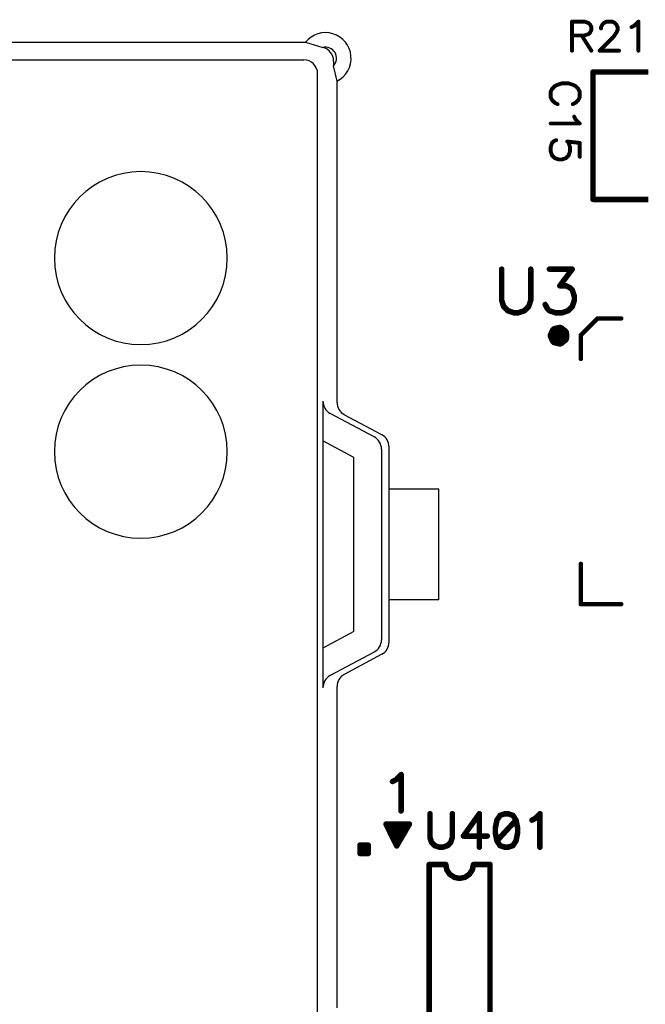
# Model space of a CAD drawing. Units: inches. Extents: x 0 to 15.8, y 0 to 10.2.
# Drawn here: x 4.1 to 5.2, y 6.9 to 8.7 of the extents above; entities that cross this region are included whole.
import ezdxf

# ---------------------------------------------------------------- set-up
doc = ezdxf.new("R2010")
doc.units = ezdxf.units.IN
doc.header["$MEASUREMENT"] = 0
doc.layers.get('0').update_dxf_attribs({"color": 90})
doc.layers.add('PART', color=7, linetype='Continuous')

# ---------------------------------------------------------------- blocks, each defined once
blk = doc.blocks.new('UNIT_DISC')
at = {"linetype": 'Continuous', "const_width": 0.5}
blk.add_lwpolyline([(0.25, 0, 1), (-0.25, 0, 1)], format="xyb", close=True, dxfattribs=at)

msp = doc.modelspace()

# ---------------------------------------------------------------- linework, layer by layer
at = {"layer": 'PART', "color": 7, "ltscale": 0.2}
for p, q in [((2.2763, 8.6686), (4.5942, 8.6686)), ((4.651, 8.0181), (4.651, 8.5983)), ((4.7318, 7.9598), (4.6642, 7.996)), ((4.835, 7.8616), (4.745, 7.8616)), ((4.835, 7.6616), (4.745, 7.6616)), ((4.7318, 7.5634), (4.6642, 7.5271)), ((4.651, 6.9249), (4.651, 7.5051))]:
    msp.add_line(p, q, dxfattribs=at)
at = {"layer": 'PART', "color": 7}
for p, q in [((4.5942, 8.6686), (4.6254, 8.659)), ((2.2795, 8.6366), (4.591, 8.6366)), ((4.6449, 8.6346), (4.6449, 8.626)), ((4.651, 8.5983), (4.6449, 8.626)), ((4.616, 6.9116), (4.616, 8.6116)), ((4.6256, 8.0203), (4.6256, 7.5029)), ((4.7182, 7.9558), (4.6388, 7.9983)), ((4.6814, 7.9187), (4.6256, 7.9486)), ((4.7314, 7.9337), (4.7314, 7.5895)), ((4.745, 7.5854), (4.745, 7.9378)), ((4.6814, 7.6044), (4.6814, 7.9187)), ((4.835, 7.6616), (4.835, 7.8616)), ((4.6814, 7.6044), (4.6256, 7.5745)), ((4.7182, 7.5674), (4.6388, 7.5249))]:
    msp.add_line(p, q, dxfattribs=at)
for points, const_width in [([(5.0755, 8.7057), (5.0755, 8.6532)], 0.007), ([(5.098, 8.7057), (5.0755, 8.7057)], 0.007), ([(5.1055, 8.7032), (5.098, 8.7057)], 0.007), ([(5.108, 8.7007), (5.1055, 8.7032)], 0.007), ([(5.1105, 8.6957), (5.108, 8.7007)], 0.007), ([(5.108, 8.6857), (5.1105, 8.6907)], 0.007), ([(5.1105, 8.6907), (5.1105, 8.6957)], 0.007), ([(5.128, 8.6957), (5.1305, 8.7007)], 0.007), ([(5.128, 8.6932), (5.128, 8.6957)], 0.007), ([(5.1305, 8.7007), (5.133, 8.7032)], 0.007), ([(5.133, 8.7032), (5.138, 8.7057)], 0.007), ([(5.138, 8.7057), (5.148, 8.7057)], 0.007), ([(5.148, 8.7057), (5.153, 8.7032)], 0.007), ([(5.153, 8.7032), (5.1555, 8.7007)], 0.007), ([(5.1555, 8.7007), (5.158, 8.6957)], 0.007), ([(5.158, 8.6907), (5.1555, 8.6857)], 0.007), ([(5.158, 8.6957), (5.158, 8.6907)], 0.007), ([(5.183, 8.6957), (5.188, 8.6982)], 0.007), ([(5.188, 8.6982), (5.1955, 8.7057)], 0.007), ([(5.1955, 8.7057), (5.1955, 8.6532)], 0.007), ([(5.0755, 8.6807), (5.098, 8.6807)], 0.007), ([(5.093, 8.6807), (5.1105, 8.6532)], 0.007), ([(5.098, 8.6807), (5.1055, 8.6832)], 0.007), ([(5.1055, 8.6832), (5.108, 8.6857)], 0.007), ([(5.1505, 8.6782), (5.1255, 8.6532)], 0.007), ([(5.1555, 8.6857), (5.1505, 8.6782)], 0.007), ([(5.1255, 8.6532), (5.1605, 8.6532)], 0.007), ([(5.1135, 8.3847), (5.1135, 8.6147)], 0.01), ([(5.1135, 8.6147), (5.2135, 8.6147)], 0.01), ([(5.0395, 8.5842), (5.037, 8.5792)], 0.007), ([(5.0445, 8.5892), (5.0395, 8.5842)], 0.007), ([(5.0495, 8.5917), (5.0445, 8.5892)], 0.007), ([(5.057, 8.5942), (5.0495, 8.5917)], 0.007), ([(5.0695, 8.5942), (5.057, 8.5942)], 0.007), ([(5.077, 8.5917), (5.0695, 8.5942)], 0.007), ([(5.082, 8.5892), (5.077, 8.5917)], 0.007), ([(5.087, 8.5842), (5.082, 8.5892)], 0.007), ([(5.0895, 8.5792), (5.087, 8.5842)], 0.007), ([(5.037, 8.5792), (5.037, 8.5692)], 0.007), ([(5.037, 8.5692), (5.0395, 8.5642)], 0.007), ([(5.087, 8.5642), (5.0895, 8.5692)], 0.007), ([(5.0895, 8.5692), (5.0895, 8.5792)], 0.007), ([(5.0395, 8.5642), (5.0445, 8.5592)], 0.007), ([(5.0445, 8.5592), (5.0495, 8.5567)], 0.007), ([(5.077, 8.5567), (5.082, 8.5592)], 0.007), ([(5.082, 8.5592), (5.087, 8.5642)], 0.007), ([(5.0795, 8.5342), (5.082, 8.5292)], 0.007), ([(5.0895, 8.5217), (5.037, 8.5217)], 0.007), ([(5.082, 8.5292), (5.0895, 8.5217)], 0.007), ([(5.037, 8.4792), (5.0395, 8.4867)], 0.007), ([(5.037, 8.4717), (5.037, 8.4792)], 0.007), ([(5.0395, 8.4867), (5.042, 8.4892)], 0.007), ([(5.042, 8.4892), (5.047, 8.4917)], 0.007), ([(5.067, 8.4892), (5.0695, 8.4867)], 0.007), ([(5.0895, 8.4867), (5.067, 8.4892)], 0.007), ([(5.0695, 8.4867), (5.072, 8.4792)], 0.007), ([(5.072, 8.4792), (5.072, 8.4717)], 0.007), ([(5.0895, 8.4617), (5.0895, 8.4867)], 0.007), ([(5.0395, 8.4642), (5.037, 8.4717)], 0.007), ([(5.0445, 8.4592), (5.0395, 8.4642)], 0.007), ([(5.0695, 8.4642), (5.0645, 8.4592)], 0.007), ([(5.072, 8.4717), (5.0695, 8.4642)], 0.007), ([(5.052, 8.4567), (5.0445, 8.4592)], 0.007), ([(5.057, 8.4567), (5.052, 8.4567)], 0.007), ([(5.0645, 8.4592), (5.057, 8.4567)], 0.007), ([(5.2135, 8.3847), (5.1135, 8.3847)], 0.01), ([(4.9485, 8.2587), (4.9485, 8.2024)], 0.01), ([(5.001, 8.2024), (5.001, 8.2587)], 0.01), ([(5.0347, 8.2587), (5.076, 8.2587)], 0.01), ([(5.076, 8.2587), (5.0535, 8.2287)], 0.01), ([(5.0535, 8.2287), (5.0647, 8.2287)], 0.01), ([(5.0647, 8.2287), (5.0722, 8.2249)], 0.01), ([(5.0722, 8.2249), (5.076, 8.2212)], 0.01), ([(5.076, 8.2212), (5.0797, 8.2099)], 0.01), ([(5.0797, 8.2099), (5.0797, 8.2024)], 0.01), ([(4.9485, 8.2024), (4.9522, 8.1912)], 0.01), ([(4.9522, 8.1912), (4.9597, 8.1837)], 0.01), ([(4.9897, 8.1837), (4.9972, 8.1912)], 0.01), ([(4.9972, 8.1912), (5.001, 8.2024)], 0.01), ([(5.031, 8.1874), (5.0272, 8.1949)], 0.01), ([(5.076, 8.1912), (5.0685, 8.1837)], 0.01), ([(5.0797, 8.2024), (5.076, 8.1912)], 0.01), ([(4.9597, 8.1837), (4.971, 8.1799)], 0.01), ([(4.971, 8.1799), (4.9785, 8.1799)], 0.01), ([(4.9785, 8.1799), (4.9897, 8.1837)], 0.01), ([(5.0347, 8.1837), (5.031, 8.1874)], 0.01), ([(5.046, 8.1799), (5.0347, 8.1837)], 0.01), ([(5.0572, 8.1799), (5.046, 8.1799)], 0.01), ([(5.0685, 8.1837), (5.0572, 8.1799)], 0.01), ([(5.1215, 8.1697), (5.0915, 8.1397)], 0.008), ([(5.1215, 8.1697), (5.1645, 8.1697)], 0.008), ([(5.0452, 8.1465), (5.0415, 8.1387)], 0.02), ([(5.0415, 8.1387), (5.0452, 8.1308)], 0.02), ([(5.0537, 8.1484), (5.0452, 8.1465)], 0.02), ([(5.0605, 8.143), (5.0537, 8.1484)], 0.02), ([(5.0537, 8.1289), (5.0605, 8.1343)], 0.02), ([(5.0605, 8.1343), (5.0605, 8.143)], 0.02), ([(5.0915, 8.0967), (5.0915, 8.1397)], 0.008), ([(5.0452, 8.1308), (5.0537, 8.1289)], 0.02), ([(5.0915, 7.6537), (5.0915, 7.7267)], 0.008), ([(5.0915, 7.6537), (5.1645, 7.6537)], 0.008), ([(4.7575, 7.3368), (4.7668, 7.3462)], 0.01), ([(4.7668, 7.3462), (4.7668, 7.2805)], 0.01), ([(4.7512, 7.3337), (4.7575, 7.3368)], 0.01), ([(4.819, 7.2754), (4.819, 7.2322)], 0.01), ([(4.8593, 7.2322), (4.8593, 7.2754)], 0.01), ([(4.9082, 7.2754), (4.8794, 7.2351)], 0.01), ([(4.9082, 7.215), (4.9082, 7.2754)], 0.01), ([(4.9456, 7.2725), (4.9399, 7.2639)], 0.01), ([(4.9543, 7.2754), (4.9456, 7.2725)], 0.01), ([(4.96, 7.2754), (4.9543, 7.2754)], 0.01), ([(4.9687, 7.2725), (4.96, 7.2754)], 0.01), ([(4.9744, 7.2639), (4.9687, 7.2725)], 0.01), ([(5.0032, 7.2639), (5.009, 7.2668)], 0.01), ([(5.009, 7.2668), (5.0176, 7.2754)], 0.01), ([(5.0176, 7.2754), (5.0176, 7.215)], 0.01), ([(4.7395, 7.2567), (4.7588, 7.2172)], 0.01), ([(4.7818, 7.2567), (4.7395, 7.2567)], 0.01), ([(4.7479, 7.2509), (4.7726, 7.2509)], 0.01), ([(4.7588, 7.2172), (4.7818, 7.2567)], 0.01), ([(4.9399, 7.2639), (4.937, 7.2495)], 0.01), ([(4.937, 7.2495), (4.937, 7.2409)], 0.01), ([(4.9744, 7.2639), (4.9399, 7.2265)], 0.01), ([(4.9773, 7.2495), (4.9744, 7.2639)], 0.01), ([(4.9773, 7.2409), (4.9773, 7.2495)], 0.01), ([(4.7501, 7.2463), (4.7699, 7.2463)], 0.01), ([(4.7524, 7.2416), (4.7672, 7.2416)], 0.01), ([(4.7547, 7.237), (4.7646, 7.237)], 0.01), ([(4.7569, 7.2324), (4.7619, 7.2324)], 0.01), ([(4.819, 7.2322), (4.8218, 7.2236)], 0.01), ([(4.8564, 7.2236), (4.8593, 7.2322)], 0.01), ([(4.8794, 7.2351), (4.9226, 7.2351)], 0.01), ([(4.937, 7.2409), (4.9399, 7.2265)], 0.01), ([(4.9744, 7.2265), (4.9773, 7.2409)], 0.01), ([(4.6925, 7.2187), (4.6925, 7.2037)], 0.01), ([(4.7075, 7.2187), (4.6925, 7.2187)], 0.01), ([(4.7075, 7.2037), (4.7075, 7.2187)], 0.01), ([(4.8218, 7.2236), (4.8276, 7.2178)], 0.01), ([(4.8276, 7.2178), (4.8362, 7.215)], 0.01), ([(4.8362, 7.215), (4.842, 7.215)], 0.01), ([(4.842, 7.215), (4.8506, 7.2178)], 0.01), ([(4.8506, 7.2178), (4.8564, 7.2236)], 0.01), ([(4.9399, 7.2265), (4.9456, 7.2178)], 0.01), ([(4.9456, 7.2178), (4.9543, 7.215)], 0.01), ([(4.9543, 7.215), (4.96, 7.215)], 0.01), ([(4.96, 7.215), (4.9687, 7.2178)], 0.01), ([(4.9687, 7.2178), (4.9744, 7.2265)], 0.01), ([(4.6925, 7.2037), (4.7075, 7.2037)], 0.01), ([(4.6975, 7.2087), (4.7025, 7.2087)], 0.01), ([(4.8475, 7.1837), (4.8175, 7.1837)], 0.01), ([(4.8175, 7.1837), (4.8175, 6.8137)], 0.01), ([(4.8475, 7.1837), (4.8494, 7.1741)], 0.01), ([(4.8955, 7.1741), (4.8975, 7.1837)], 0.01), ([(4.9275, 7.1837), (4.8975, 7.1837)], 0.01), ([(4.9275, 6.8137), (4.9275, 7.1837)], 0.01), ([(4.8494, 7.1741), (4.8548, 7.166)], 0.01), ([(4.8548, 7.166), (4.8629, 7.1606)], 0.01), ([(4.8629, 7.1606), (4.8725, 7.1587)], 0.01), ([(4.8725, 7.1587), (4.882, 7.1606)], 0.01), ([(4.882, 7.1606), (4.8901, 7.166)], 0.01), ([(4.8901, 7.166), (4.8955, 7.1741)], 0.01)]:
    msp.add_lwpolyline(points, dxfattribs=dict(at, const_width=const_width))
for centre, radius, start, end in [((4.6302, 8.6396), 0.0462, 296.657, 141.1689), ((4.6302, 8.6396), 0.02, 317.3376, 104.051), ((4.6199, 8.6346), 0.025, 360, 77.4387), ((4.591, 8.6116), 0.025, 360, 90), ((4.2966, 8.2787), 0.1562, 90, 270), ((4.2966, 8.2787), 0.1562, 270, 90), ((4.2966, 7.9292), 0.1562, 90, 270), ((4.2966, 7.9292), 0.1562, 270, 90), ((4.6506, 8.0203), 0.025, 180, 241.8214), ((4.7064, 7.9337), 0.025, 360, 61.8214), ((4.72, 7.9378), 0.025, 0, 61.8214), ((4.7064, 7.5895), 0.025, 298.1786, 360), ((4.6506, 7.5029), 0.025, 118.1786, 180)]:
    msp.add_arc(centre, radius, start, end, dxfattribs=at)
at = {"layer": 'PART', "color": 7, "ltscale": 0.2}
for centre, start, end in [((4.676, 8.0181), 180, 241.8214), ((4.72, 7.5854), 298.1786, 0), ((4.676, 7.5051), 118.1786, 180)]:
    msp.add_arc(centre, 0.025, start, end, dxfattribs=at)

# ---------------------------------------------------------------- block references
at = {"layer": 'PART', "color": 7}
for p, xscale, yscale, zscale in [((5.0755, 8.7057), 0.006999999999999673, 0.006999999999999673, 0.007), ((5.0755, 8.7057), 0.006999999999999673, 0.006999999999999673, 0.007), ((5.098, 8.7057), 0.006999999999999673, 0.006999999999999673, 0.007), ((5.098, 8.7057), 0.006999999999999673, 0.006999999999999673, 0.007), ((5.1055, 8.7032), 0.006999999999999673, 0.006999999999999673, 0.007), ((5.1055, 8.7032), 0.006999999999999673, 0.006999999999999673, 0.007), ((5.108, 8.7007), 0.006999999999999673, 0.006999999999999673, 0.007), ((5.108, 8.7007), 0.006999999999999673, 0.006999999999999673, 0.007), ((5.1105, 8.6957), 0.006999999999999673, 0.006999999999999673, 0.007), ((5.1105, 8.6957), 0.006999999999999673, 0.006999999999999673, 0.007), ((5.1105, 8.6907), 0.006999999999999673, 0.006999999999999673, 0.007), ((5.1105, 8.6907), 0.006999999999999673, 0.006999999999999673, 0.007), ((5.128, 8.6957), 0.006999999999999673, 0.006999999999999673, 0.007), ((5.128, 8.6957), 0.006999999999999673, 0.006999999999999673, 0.007), ((5.128, 8.6932), 0.006999999999999673, 0.006999999999999673, 0.007), ((5.1305, 8.7007), 0.006999999999999673, 0.006999999999999673, 0.007), ((5.1305, 8.7007), 0.006999999999999673, 0.006999999999999673, 0.007), ((5.133, 8.7032), 0.006999999999999673, 0.006999999999999673, 0.007), ((5.133, 8.7032), 0.006999999999999673, 0.006999999999999673, 0.007), ((5.138, 8.7057), 0.006999999999999673, 0.006999999999999673, 0.007), ((5.138, 8.7057), 0.006999999999999673, 0.006999999999999673, 0.007), ((5.148, 8.7057), 0.006999999999999673, 0.006999999999999673, 0.007), ((5.148, 8.7057), 0.006999999999999673, 0.006999999999999673, 0.007), ((5.153, 8.7032), 0.006999999999999673, 0.006999999999999673, 0.007), ((5.153, 8.7032), 0.006999999999999673, 0.006999999999999673, 0.007), ((5.1555, 8.7007), 0.006999999999999673, 0.006999999999999673, 0.007), ((5.1555, 8.7007), 0.006999999999999673, 0.006999999999999673, 0.007), ((5.158, 8.6957), 0.006999999999999673, 0.006999999999999673, 0.007), ((5.158, 8.6957), 0.006999999999999673, 0.006999999999999673, 0.007), ((5.158, 8.6907), 0.006999999999999673, 0.006999999999999673, 0.007), ((5.158, 8.6907), 0.006999999999999673, 0.006999999999999673, 0.007), ((5.183, 8.6957), 0.006999999999999673, 0.006999999999999673, 0.007), ((5.188, 8.6982), 0.006999999999999673, 0.006999999999999673, 0.007), ((5.188, 8.6982), 0.006999999999999673, 0.006999999999999673, 0.007), ((5.1955, 8.7057), 0.006999999999999673, 0.006999999999999673, 0.007), ((5.1955, 8.7057), 0.006999999999999673, 0.006999999999999673, 0.007), ((5.0755, 8.6807), 0.006999999999999673, 0.006999999999999673, 0.007), ((5.093, 8.6807), 0.006999999999999673, 0.006999999999999673, 0.007), ((5.098, 8.6807), 0.006999999999999673, 0.006999999999999673, 0.007), ((5.098, 8.6807), 0.006999999999999673, 0.006999999999999673, 0.007), ((5.1055, 8.6832), 0.006999999999999673, 0.006999999999999673, 0.007), ((5.1055, 8.6832), 0.006999999999999673, 0.006999999999999673, 0.007), ((5.108, 8.6857), 0.006999999999999673, 0.006999999999999673, 0.007), ((5.108, 8.6857), 0.006999999999999673, 0.006999999999999673, 0.007), ((5.1505, 8.6782), 0.006999999999999673, 0.006999999999999673, 0.007), ((5.1505, 8.6782), 0.006999999999999673, 0.006999999999999673, 0.007), ((5.1555, 8.6857), 0.006999999999999673, 0.006999999999999673, 0.007), ((5.1555, 8.6857), 0.006999999999999673, 0.006999999999999673, 0.007), ((5.0755, 8.6532), 0.006999999999999673, 0.006999999999999673, 0.007), ((5.1105, 8.6532), 0.006999999999999673, 0.006999999999999673, 0.007), ((5.1255, 8.6532), 0.006999999999999673, 0.006999999999999673, 0.007), ((5.1255, 8.6532), 0.006999999999999673, 0.006999999999999673, 0.007), ((5.1605, 8.6532), 0.006999999999999673, 0.006999999999999673, 0.007), ((5.1955, 8.6532), 0.006999999999999673, 0.006999999999999673, 0.007), ((5.1135, 8.6147), 0.009999999999999787, 0.009999999999999787, 0.01), ((5.1135, 8.6147), 0.009999999999999787, 0.009999999999999787, 0.01), ((5.0395, 8.5842), 0.006999999999999673, 0.006999999999999673, 0.007), ((5.0395, 8.5842), 0.006999999999999673, 0.006999999999999673, 0.007), ((5.0445, 8.5892), 0.006999999999999673, 0.006999999999999673, 0.007), ((5.0445, 8.5892), 0.006999999999999673, 0.006999999999999673, 0.007), ((5.0495, 8.5917), 0.006999999999999673, 0.006999999999999673, 0.007), ((5.0495, 8.5917), 0.006999999999999673, 0.006999999999999673, 0.007), ((5.057, 8.5942), 0.006999999999999673, 0.006999999999999673, 0.007), ((5.057, 8.5942), 0.006999999999999673, 0.006999999999999673, 0.007), ((5.0695, 8.5942), 0.006999999999999673, 0.006999999999999673, 0.007), ((5.0695, 8.5942), 0.006999999999999673, 0.006999999999999673, 0.007), ((5.077, 8.5917), 0.006999999999999673, 0.006999999999999673, 0.007), ((5.077, 8.5917), 0.006999999999999673, 0.006999999999999673, 0.007), ((5.082, 8.5892), 0.006999999999999673, 0.006999999999999673, 0.007), ((5.082, 8.5892), 0.006999999999999673, 0.006999999999999673, 0.007), ((5.087, 8.5842), 0.006999999999999673, 0.006999999999999673, 0.007), ((5.087, 8.5842), 0.006999999999999673, 0.006999999999999673, 0.007), ((5.037, 8.5792), 0.006999999999999673, 0.006999999999999673, 0.007), ((5.037, 8.5792), 0.006999999999999673, 0.006999999999999673, 0.007), ((5.037, 8.5692), 0.006999999999999673, 0.006999999999999673, 0.007), ((5.037, 8.5692), 0.006999999999999673, 0.006999999999999673, 0.007), ((5.0895, 8.5792), 0.006999999999999673, 0.006999999999999673, 0.007), ((5.0895, 8.5792), 0.006999999999999673, 0.006999999999999673, 0.007), ((5.0895, 8.5692), 0.006999999999999673, 0.006999999999999673, 0.007), ((5.0895, 8.5692), 0.006999999999999673, 0.006999999999999673, 0.007), ((5.0395, 8.5642), 0.006999999999999673, 0.006999999999999673, 0.007), ((5.0395, 8.5642), 0.006999999999999673, 0.006999999999999673, 0.007), ((5.0445, 8.5592), 0.006999999999999673, 0.006999999999999673, 0.007), ((5.0445, 8.5592), 0.006999999999999673, 0.006999999999999673, 0.007), ((5.0495, 8.5567), 0.006999999999999673, 0.006999999999999673, 0.007), ((5.077, 8.5567), 0.006999999999999673, 0.006999999999999673, 0.007), ((5.082, 8.5592), 0.006999999999999673, 0.006999999999999673, 0.007), ((5.082, 8.5592), 0.006999999999999673, 0.006999999999999673, 0.007), ((5.087, 8.5642), 0.006999999999999673, 0.006999999999999673, 0.007), ((5.087, 8.5642), 0.006999999999999673, 0.006999999999999673, 0.007), ((5.0795, 8.5342), 0.006999999999999673, 0.006999999999999673, 0.007), ((5.037, 8.5217), 0.006999999999999673, 0.006999999999999673, 0.007), ((5.082, 8.5292), 0.006999999999999673, 0.006999999999999673, 0.007), ((5.082, 8.5292), 0.006999999999999673, 0.006999999999999673, 0.007), ((5.0895, 8.5217), 0.006999999999999673, 0.006999999999999673, 0.007), ((5.0895, 8.5217), 0.006999999999999673, 0.006999999999999673, 0.007), ((5.037, 8.4792), 0.006999999999999673, 0.006999999999999673, 0.007), ((5.037, 8.4792), 0.006999999999999673, 0.006999999999999673, 0.007), ((5.0395, 8.4867), 0.006999999999999673, 0.006999999999999673, 0.007), ((5.0395, 8.4867), 0.006999999999999673, 0.006999999999999673, 0.007), ((5.042, 8.4892), 0.006999999999999673, 0.006999999999999673, 0.007), ((5.042, 8.4892), 0.006999999999999673, 0.006999999999999673, 0.007), ((5.047, 8.4917), 0.006999999999999673, 0.006999999999999673, 0.007), ((5.067, 8.4892), 0.006999999999999673, 0.006999999999999673, 0.007), ((5.067, 8.4892), 0.006999999999999673, 0.006999999999999673, 0.007), ((5.0695, 8.4867), 0.006999999999999673, 0.006999999999999673, 0.007), ((5.0695, 8.4867), 0.006999999999999673, 0.006999999999999673, 0.007), ((5.072, 8.4792), 0.006999999999999673, 0.006999999999999673, 0.007), ((5.072, 8.4792), 0.006999999999999673, 0.006999999999999673, 0.007), ((5.0895, 8.4867), 0.006999999999999673, 0.006999999999999673, 0.007), ((5.0895, 8.4867), 0.006999999999999673, 0.006999999999999673, 0.007), ((5.037, 8.4717), 0.006999999999999673, 0.006999999999999673, 0.007), ((5.037, 8.4717), 0.006999999999999673, 0.006999999999999673, 0.007), ((5.0395, 8.4642), 0.006999999999999673, 0.006999999999999673, 0.007), ((5.0395, 8.4642), 0.006999999999999673, 0.006999999999999673, 0.007), ((5.0695, 8.4642), 0.006999999999999673, 0.006999999999999673, 0.007), ((5.0695, 8.4642), 0.006999999999999673, 0.006999999999999673, 0.007), ((5.072, 8.4717), 0.006999999999999673, 0.006999999999999673, 0.007), ((5.072, 8.4717), 0.006999999999999673, 0.006999999999999673, 0.007), ((5.0895, 8.4617), 0.006999999999999673, 0.006999999999999673, 0.007), ((5.0445, 8.4592), 0.006999999999999673, 0.006999999999999673, 0.007), ((5.0445, 8.4592), 0.006999999999999673, 0.006999999999999673, 0.007), ((5.052, 8.4567), 0.006999999999999673, 0.006999999999999673, 0.007), ((5.052, 8.4567), 0.006999999999999673, 0.006999999999999673, 0.007), ((5.057, 8.4567), 0.006999999999999673, 0.006999999999999673, 0.007), ((5.057, 8.4567), 0.006999999999999673, 0.006999999999999673, 0.007), ((5.0645, 8.4592), 0.006999999999999673, 0.006999999999999673, 0.007), ((5.0645, 8.4592), 0.006999999999999673, 0.006999999999999673, 0.007), ((5.1135, 8.3847), 0.009999999999999787, 0.009999999999999787, 0.01), ((5.1135, 8.3847), 0.009999999999999787, 0.009999999999999787, 0.01), ((4.9485, 8.2587), 0.009999999999999787, 0.009999999999999787, 0.01), ((5.001, 8.2587), 0.009999999999999787, 0.009999999999999787, 0.01), ((5.0347, 8.2587), 0.009999999999999787, 0.009999999999999787, 0.01), ((5.076, 8.2587), 0.009999999999999787, 0.009999999999999787, 0.01), ((5.076, 8.2587), 0.009999999999999787, 0.009999999999999787, 0.01), ((5.0535, 8.2287), 0.009999999999999787, 0.009999999999999787, 0.01), ((5.0535, 8.2287), 0.009999999999999787, 0.009999999999999787, 0.01), ((5.0647, 8.2287), 0.009999999999999787, 0.009999999999999787, 0.01), ((5.0647, 8.2287), 0.009999999999999787, 0.009999999999999787, 0.01), ((5.0722, 8.2249), 0.009999999999999787, 0.009999999999999787, 0.01), ((5.0722, 8.2249), 0.009999999999999787, 0.009999999999999787, 0.01), ((5.076, 8.2212), 0.009999999999999787, 0.009999999999999787, 0.01), ((5.076, 8.2212), 0.009999999999999787, 0.009999999999999787, 0.01), ((5.0797, 8.2099), 0.009999999999999787, 0.009999999999999787, 0.01), ((5.0797, 8.2099), 0.009999999999999787, 0.009999999999999787, 0.01), ((4.9485, 8.2024), 0.009999999999999787, 0.009999999999999787, 0.01), ((4.9485, 8.2024), 0.009999999999999787, 0.009999999999999787, 0.01), ((4.9522, 8.1912), 0.009999999999999787, 0.009999999999999787, 0.01), ((4.9522, 8.1912), 0.009999999999999787, 0.009999999999999787, 0.01), ((4.9972, 8.1912), 0.009999999999999787, 0.009999999999999787, 0.01), ((4.9972, 8.1912), 0.009999999999999787, 0.009999999999999787, 0.01), ((5.001, 8.2024), 0.009999999999999787, 0.009999999999999787, 0.01), ((5.001, 8.2024), 0.009999999999999787, 0.009999999999999787, 0.01), ((5.0272, 8.1949), 0.009999999999999787, 0.009999999999999787, 0.01), ((5.076, 8.1912), 0.009999999999999787, 0.009999999999999787, 0.01), ((5.076, 8.1912), 0.009999999999999787, 0.009999999999999787, 0.01), ((5.0797, 8.2024), 0.009999999999999787, 0.009999999999999787, 0.01), ((5.0797, 8.2024), 0.009999999999999787, 0.009999999999999787, 0.01), ((4.9597, 8.1837), 0.009999999999999787, 0.009999999999999787, 0.01), ((4.9597, 8.1837), 0.009999999999999787, 0.009999999999999787, 0.01), ((4.971, 8.1799), 0.009999999999999787, 0.009999999999999787, 0.01), ((4.971, 8.1799), 0.009999999999999787, 0.009999999999999787, 0.01), ((4.9785, 8.1799), 0.009999999999999787, 0.009999999999999787, 0.01), ((4.9785, 8.1799), 0.009999999999999787, 0.009999999999999787, 0.01), ((4.9897, 8.1837), 0.009999999999999787, 0.009999999999999787, 0.01), ((4.9897, 8.1837), 0.009999999999999787, 0.009999999999999787, 0.01), ((5.031, 8.1874), 0.009999999999999787, 0.009999999999999787, 0.01), ((5.031, 8.1874), 0.009999999999999787, 0.009999999999999787, 0.01), ((5.0347, 8.1837), 0.009999999999999787, 0.009999999999999787, 0.01), ((5.0347, 8.1837), 0.009999999999999787, 0.009999999999999787, 0.01), ((5.046, 8.1799), 0.009999999999999787, 0.009999999999999787, 0.01), ((5.046, 8.1799), 0.009999999999999787, 0.009999999999999787, 0.01), ((5.0572, 8.1799), 0.009999999999999787, 0.009999999999999787, 0.01), ((5.0572, 8.1799), 0.009999999999999787, 0.009999999999999787, 0.01), ((5.0685, 8.1837), 0.009999999999999787, 0.009999999999999787, 0.01), ((5.0685, 8.1837), 0.009999999999999787, 0.009999999999999787, 0.01), ((5.1215, 8.1697), 0.007999999999999119, 0.008000000000000895, 0.008), ((5.1215, 8.1697), 0.007999999999999119, 0.008000000000000895, 0.008), ((5.1645, 8.1697), 0.007999999999999119, 0.008000000000000895, 0.008), ((5.0415, 8.1387), 0.01999999999999957, 0.01999999999999957, 0.02), ((5.0415, 8.1387), 0.01999999999999957, 0.01999999999999957, 0.02), ((5.0452, 8.1465), 0.01999999999999957, 0.01999999999999957, 0.02), ((5.0452, 8.1465), 0.01999999999999957, 0.01999999999999957, 0.02), ((5.0537, 8.1484), 0.01999999999999957, 0.01999999999999957, 0.02), ((5.0537, 8.1484), 0.01999999999999957, 0.01999999999999957, 0.02), ((5.0605, 8.143), 0.01999999999999957, 0.01999999999999957, 0.02), ((5.0605, 8.143), 0.01999999999999957, 0.01999999999999957, 0.02), ((5.0605, 8.1343), 0.01999999999999957, 0.01999999999999957, 0.02), ((5.0605, 8.1343), 0.01999999999999957, 0.01999999999999957, 0.02), ((5.0915, 8.1397), 0.007999999999999119, 0.008000000000000895, 0.008), ((5.0915, 8.1397), 0.007999999999999119, 0.008000000000000895, 0.008), ((5.0452, 8.1308), 0.01999999999999957, 0.01999999999999957, 0.02), ((5.0452, 8.1308), 0.01999999999999957, 0.01999999999999957, 0.02), ((5.0537, 8.1289), 0.01999999999999957, 0.01999999999999957, 0.02), ((5.0537, 8.1289), 0.01999999999999957, 0.01999999999999957, 0.02), ((5.0915, 8.0967), 0.007999999999999119, 0.008000000000000895, 0.008), ((5.0915, 7.7267), 0.007999999999999119, 0.008000000000000895, 0.008), ((5.0915, 7.6537), 0.007999999999999119, 0.008000000000000895, 0.008), ((5.0915, 7.6537), 0.007999999999999119, 0.008000000000000895, 0.008), ((5.1645, 7.6537), 0.007999999999999119, 0.008000000000000895, 0.008), ((4.7668, 7.3462), 0.009999999999999787, 0.009999999999999787, 0.01), ((4.7668, 7.3462), 0.009999999999999787, 0.009999999999999787, 0.01), ((4.7512, 7.3337), 0.009999999999999787, 0.009999999999999787, 0.01), ((4.7575, 7.3368), 0.009999999999999787, 0.009999999999999787, 0.01), ((4.7575, 7.3368), 0.009999999999999787, 0.009999999999999787, 0.01), ((4.7668, 7.2805), 0.009999999999999787, 0.009999999999999787, 0.01), ((4.819, 7.2754), 0.009999999999999787, 0.009999999999999787, 0.01), ((4.8593, 7.2754), 0.009999999999999787, 0.009999999999999787, 0.01), ((4.9082, 7.2754), 0.009999999999999787, 0.009999999999999787, 0.01), ((4.9082, 7.2754), 0.009999999999999787, 0.009999999999999787, 0.01), ((4.9456, 7.2725), 0.009999999999999787, 0.009999999999999787, 0.01), ((4.9456, 7.2725), 0.009999999999999787, 0.009999999999999787, 0.01), ((4.9543, 7.2754), 0.009999999999999787, 0.009999999999999787, 0.01), ((4.9543, 7.2754), 0.009999999999999787, 0.009999999999999787, 0.01), ((4.96, 7.2754), 0.009999999999999787, 0.009999999999999787, 0.01), ((4.96, 7.2754), 0.009999999999999787, 0.009999999999999787, 0.01), ((4.9687, 7.2725), 0.009999999999999787, 0.009999999999999787, 0.01), ((4.9687, 7.2725), 0.009999999999999787, 0.009999999999999787, 0.01), ((5.009, 7.2668), 0.009999999999999787, 0.009999999999999787, 0.01), ((5.009, 7.2668), 0.009999999999999787, 0.009999999999999787, 0.01), ((5.0176, 7.2754), 0.009999999999999787, 0.009999999999999787, 0.01), ((5.0176, 7.2754), 0.009999999999999787, 0.009999999999999787, 0.01), ((4.7395, 7.2567), 0.009999999999999787, 0.009999999999999787, 0.01), ((4.7395, 7.2567), 0.009999999999999787, 0.009999999999999787, 0.01), ((4.7479, 7.2509), 0.009999999999999787, 0.009999999999999787, 0.01), ((4.7726, 7.2509), 0.009999999999999787, 0.009999999999999787, 0.01), ((4.7818, 7.2567), 0.009999999999999787, 0.009999999999999787, 0.01), ((4.7818, 7.2567), 0.009999999999999787, 0.009999999999999787, 0.01), ((4.937, 7.2495), 0.009999999999999787, 0.009999999999999787, 0.01), ((4.937, 7.2495), 0.009999999999999787, 0.009999999999999787, 0.01), ((4.9399, 7.2639), 0.009999999999999787, 0.009999999999999787, 0.01), ((4.9399, 7.2639), 0.009999999999999787, 0.009999999999999787, 0.01), ((4.9744, 7.2639), 0.009999999999999787, 0.009999999999999787, 0.01), ((4.9744, 7.2639), 0.009999999999999787, 0.009999999999999787, 0.01), ((4.9744, 7.2639), 0.009999999999999787, 0.009999999999999787, 0.01), ((4.9773, 7.2495), 0.009999999999999787, 0.009999999999999787, 0.01), ((4.9773, 7.2495), 0.009999999999999787, 0.009999999999999787, 0.01), ((5.0032, 7.2639), 0.009999999999999787, 0.009999999999999787, 0.01), ((4.7501, 7.2463), 0.009999999999999787, 0.009999999999999787, 0.01), ((4.7524, 7.2416), 0.009999999999999787, 0.009999999999999787, 0.01), ((4.7547, 7.237), 0.009999999999999787, 0.009999999999999787, 0.01), ((4.7569, 7.2324), 0.009999999999999787, 0.009999999999999787, 0.01), ((4.7619, 7.2324), 0.009999999999999787, 0.009999999999999787, 0.01), ((4.7646, 7.237), 0.009999999999999787, 0.009999999999999787, 0.01), ((4.7672, 7.2416), 0.009999999999999787, 0.009999999999999787, 0.01), ((4.7699, 7.2463), 0.009999999999999787, 0.009999999999999787, 0.01), ((4.819, 7.2322), 0.009999999999999787, 0.009999999999999787, 0.01), ((4.819, 7.2322), 0.009999999999999787, 0.009999999999999787, 0.01), ((4.8593, 7.2322), 0.009999999999999787, 0.009999999999999787, 0.01), ((4.8593, 7.2322), 0.009999999999999787, 0.009999999999999787, 0.01), ((4.8794, 7.2351), 0.009999999999999787, 0.009999999999999787, 0.01), ((4.8794, 7.2351), 0.009999999999999787, 0.009999999999999787, 0.01), ((4.9226, 7.2351), 0.009999999999999787, 0.009999999999999787, 0.01), ((4.937, 7.2409), 0.009999999999999787, 0.009999999999999787, 0.01), ((4.937, 7.2409), 0.009999999999999787, 0.009999999999999787, 0.01), ((4.9773, 7.2409), 0.009999999999999787, 0.009999999999999787, 0.01), ((4.9773, 7.2409), 0.009999999999999787, 0.009999999999999787, 0.01), ((4.6925, 7.2187), 0.009999999999999787, 0.009999999999999787, 0.01), ((4.6925, 7.2187), 0.009999999999999787, 0.009999999999999787, 0.01), ((4.7075, 7.2187), 0.009999999999999787, 0.009999999999999787, 0.01), ((4.7075, 7.2187), 0.009999999999999787, 0.009999999999999787, 0.01), ((4.7588, 7.2172), 0.009999999999999787, 0.009999999999999787, 0.01), ((4.7588, 7.2172), 0.009999999999999787, 0.009999999999999787, 0.01), ((4.8218, 7.2236), 0.009999999999999787, 0.009999999999999787, 0.01), ((4.8218, 7.2236), 0.009999999999999787, 0.009999999999999787, 0.01), ((4.8276, 7.2178), 0.009999999999999787, 0.009999999999999787, 0.01), ((4.8276, 7.2178), 0.009999999999999787, 0.009999999999999787, 0.01), ((4.8362, 7.215), 0.009999999999999787, 0.009999999999999787, 0.01), ((4.8362, 7.215), 0.009999999999999787, 0.009999999999999787, 0.01), ((4.842, 7.215), 0.009999999999999787, 0.009999999999999787, 0.01), ((4.842, 7.215), 0.009999999999999787, 0.009999999999999787, 0.01), ((4.8506, 7.2178), 0.009999999999999787, 0.009999999999999787, 0.01), ((4.8506, 7.2178), 0.009999999999999787, 0.009999999999999787, 0.01), ((4.8564, 7.2236), 0.009999999999999787, 0.009999999999999787, 0.01), ((4.8564, 7.2236), 0.009999999999999787, 0.009999999999999787, 0.01), ((4.9082, 7.215), 0.009999999999999787, 0.009999999999999787, 0.01), ((4.9399, 7.2265), 0.009999999999999787, 0.009999999999999787, 0.01), ((4.9399, 7.2265), 0.009999999999999787, 0.009999999999999787, 0.01), ((4.9399, 7.2265), 0.009999999999999787, 0.009999999999999787, 0.01), ((4.9456, 7.2178), 0.009999999999999787, 0.009999999999999787, 0.01), ((4.9456, 7.2178), 0.009999999999999787, 0.009999999999999787, 0.01), ((4.9543, 7.215), 0.009999999999999787, 0.009999999999999787, 0.01), ((4.9543, 7.215), 0.009999999999999787, 0.009999999999999787, 0.01), ((4.96, 7.215), 0.009999999999999787, 0.009999999999999787, 0.01), ((4.96, 7.215), 0.009999999999999787, 0.009999999999999787, 0.01), ((4.9687, 7.2178), 0.009999999999999787, 0.009999999999999787, 0.01), ((4.9687, 7.2178), 0.009999999999999787, 0.009999999999999787, 0.01), ((4.9744, 7.2265), 0.009999999999999787, 0.009999999999999787, 0.01), ((4.9744, 7.2265), 0.009999999999999787, 0.009999999999999787, 0.01), ((5.0176, 7.215), 0.009999999999999787, 0.009999999999999787, 0.01), ((4.6925, 7.2037), 0.009999999999999787, 0.009999999999999787, 0.01), ((4.6925, 7.2037), 0.009999999999999787, 0.009999999999999787, 0.01), ((4.6975, 7.2087), 0.009999999999999787, 0.009999999999999787, 0.01), ((4.7025, 7.2087), 0.009999999999999787, 0.009999999999999787, 0.01), ((4.7075, 7.2037), 0.009999999999999787, 0.009999999999999787, 0.01), ((4.7075, 7.2037), 0.009999999999999787, 0.009999999999999787, 0.01), ((4.8175, 7.1837), 0.009999999999999787, 0.009999999999999787, 0.01), ((4.8175, 7.1837), 0.009999999999999787, 0.009999999999999787, 0.01), ((4.8475, 7.1837), 0.009999999999999787, 0.009999999999999787, 0.01), ((4.8475, 7.1837), 0.009999999999999787, 0.009999999999999787, 0.01), ((4.8975, 7.1837), 0.009999999999999787, 0.009999999999999787, 0.01), ((4.8975, 7.1837), 0.009999999999999787, 0.009999999999999787, 0.01), ((4.9275, 7.1837), 0.009999999999999787, 0.009999999999999787, 0.01), ((4.9275, 7.1837), 0.009999999999999787, 0.009999999999999787, 0.01), ((4.8494, 7.1741), 0.009999999999999787, 0.009999999999999787, 0.01), ((4.8494, 7.1741), 0.009999999999999787, 0.009999999999999787, 0.01), ((4.8548, 7.166), 0.009999999999999787, 0.009999999999999787, 0.01), ((4.8548, 7.166), 0.009999999999999787, 0.009999999999999787, 0.01), ((4.8629, 7.1606), 0.009999999999999787, 0.009999999999999787, 0.01), ((4.8629, 7.1606), 0.009999999999999787, 0.009999999999999787, 0.01), ((4.882, 7.1606), 0.009999999999999787, 0.009999999999999787, 0.01), ((4.882, 7.1606), 0.009999999999999787, 0.009999999999999787, 0.01), ((4.8901, 7.166), 0.009999999999999787, 0.009999999999999787, 0.01), ((4.8901, 7.166), 0.009999999999999787, 0.009999999999999787, 0.01), ((4.8955, 7.1741), 0.009999999999999787, 0.009999999999999787, 0.01), ((4.8955, 7.1741), 0.009999999999999787, 0.009999999999999787, 0.01), ((4.8725, 7.1587), 0.009999999999999787, 0.009999999999999787, 0.01), ((4.8725, 7.1587), 0.009999999999999787, 0.009999999999999787, 0.01)]:
    msp.add_blockref('UNIT_DISC', p, dxfattribs=dict(at, xscale=xscale, yscale=yscale, zscale=zscale))

doc.saveas('drawing.dxf')
